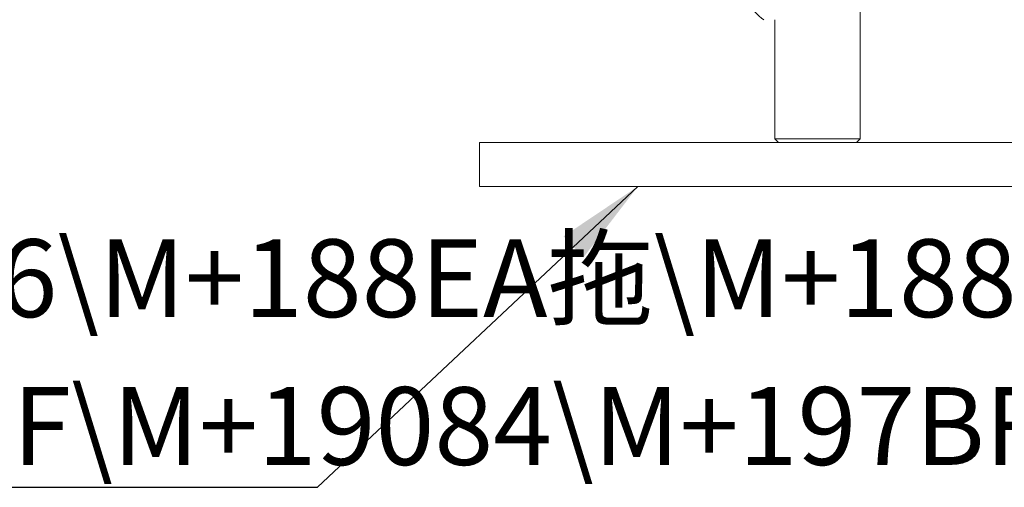
# Model space of a CAD drawing. Units: millimetres. Extents: x 0 to 662, y -1 to 558.
# Drawn here: x 66 to 99, y 78 to 94 of the extents above; entities that cross this region are included whole.
import ezdxf

# ---------------------------------------------------------------- set-up
doc = ezdxf.new("R2010")
doc.units = ezdxf.units.MM
doc.layers.add('图框', color=179, linetype='Continuous')
doc.styles.add('SLDTEXTSTYLE0', font='TXT', dxfattribs={"width": 0.7, "bigfont": 'bigfont'})
doc.dimstyles.new('SLDDIMSTYLE0', dxfattribs={"dimtxt": 0.18, "dimasz": 3, "dimexe": 0, "dimexo": 0.0625, "dimgap": 0, "dimtad": 0, "dimtih": 1, "dimtoh": 1, "dimdec": 0, "dimrnd": 1e-09, "dimzin": 0, "dimdsep": 46, "dimtxsty": 'Standard', "dimsah": 1, "dimcen": 0.09, "dimadec": 0, "dimazin": 0, "dimtfac": 3, "dimtdec": 0, "dimtofl": 0, "dimtmove": 0, "dimatfit": 3, "dimfxl": 0, "dimfrac": 2, "dimtolj": 1, "dimtzin": 0, "dimarcsym": 0})

# ---------------------------------------------------------------- blocks, each defined once
blk = doc.blocks.new('SW_NOTE_13')
at = {"layer": '图框', "color": 0}
blk.add_line((-24.775, 0), (0, 0), dxfattribs=at)
at = {"layer": '图框', "color": 0, "char_height": 2.64583, "attachment_point": 1, "style": 'SLDTEXTSTYLE0'}
for s, insert in [('\\M+19396\\M+188EA拖\\M+188EA\\M+189BA\\M+197BF时', (-25.217, 8.435)), ('\\M+18D9F\\M+19084\\M+197BF\\M+19195\\M+19275\\M+18EE6\\M+18FC1', (-25.217, 3.407))]:
    blk.add_mtext(s, dxfattribs=dict(at, insert=insert))

msp = doc.modelspace()

# ---------------------------------------------------------------- linework, layer by layer
at = {"color": 7, "linetype": 'Continuous', "lineweight": 15}
for p, q in [((94.34441, 90.03542), (94.34441, 94.66042)), ((91.44441, 94.08542), (91.44441, 90.03542)), ((81.39441, 88.41042), (81.39441, 89.91042)), ((81.89441, 89.91042), (81.39441, 89.91042)), ((92.89441, 89.91042), (81.89441, 89.91042)), ((91.44441, 90.03542), (91.56941, 89.91042)), ((91.44441, 90.03542), (94.34441, 90.03542)), ((92.89441, 89.91042), (95.08373, 89.91042)), ((94.21941, 89.91042), (94.34441, 90.03542)), ((95.08373, 89.91042), (95.91776, 89.91042)), ((95.91776, 89.91042), (100.23971, 89.91042)), ((81.89441, 88.41042), (81.39441, 88.41042)), ((92.89441, 88.41042), (81.89441, 88.41042)), ((92.89441, 88.41042), (95.08373, 88.41042)), ((95.08373, 88.41042), (95.91776, 88.41042)), ((95.91776, 88.41042), (100.23971, 88.41042))]:
    msp.add_line(p, q, dxfattribs=at)
msp.add_arc((91.89024, 95.3161), 1.48162, 206.26627, 236.163677, dxfattribs=at)

# ---------------------------------------------------------------- block references
at = {"layer": '图框'}
msp.add_blockref('SW_NOTE_13', (75.87937, 78.17974), dxfattribs=at)

# ---------------------------------------------------------------- leaders
msp.add_leader([(86.77911, 88.41042), (75.87937, 78.17974)], dimstyle='SLDDIMSTYLE0', dxfattribs=at)

doc.saveas('drawing.dxf')
